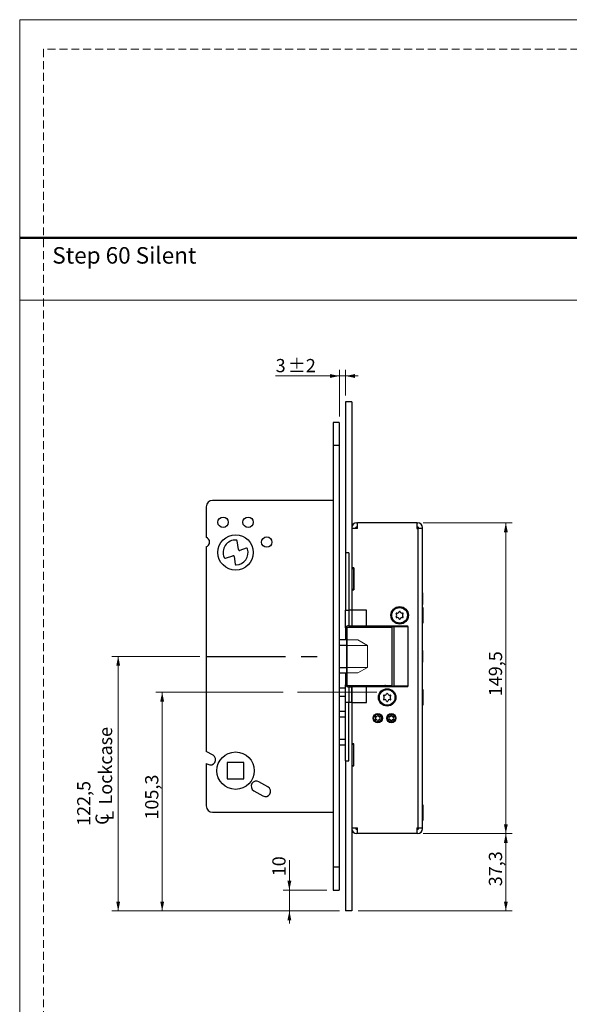
# Model space of a CAD drawing. Units: millimetres. Extents: x 0 to 210, y 0 to 297.
# Drawn here: x 0 to 88, y 139 to 297 of the extents above; entities that cross this region are included whole.
import ezdxf

# ---------------------------------------------------------------- set-up
doc = ezdxf.new("R2010")
doc.units = ezdxf.units.MM
doc.linetypes.add('CENTERX2', pattern=[20.32, 12.7, -2.54, 2.54, -2.54])
doc.linetypes.add('HIDDEN', pattern=[1.905, 1.27, -0.635])
doc.layers.add('STÖDLINJER', color=7, linetype='HIDDEN', plot=False)
doc.styles.add('SLDTEXTSTYLE0', font='TXT', dxfattribs={"width": 0.7})
doc.styles.add('SLDTEXTSTYLE1', font='TXT', dxfattribs={"width": 0.605})
doc.dimstyles.new('SLDDIMSTYLE0', dxfattribs={"dimtxt": 2.054655, "dimasz": 1.5, "dimexe": 0, "dimexo": 0.0625, "dimgap": 0.513664, "dimtad": 1, "dimlfac": 3, "dimrnd": 1e-09, "dimzin": 12, "dimdsep": 46, "dimtxsty": 'SLDTEXTSTYLE1', "dimsah": 1, "dimcen": 0.09, "dimadec": 0, "dimazin": 3, "dimtfac": 1, "dimtofl": 0, "dimtmove": 0, "dimatfit": 3, "dimfxl": 0, "dimfrac": 2, "dimtolj": 1, "dimtzin": 12, "dimarcsym": 0})
doc.dimstyles.new('SLDDIMSTYLE1', dxfattribs={"dimtxt": 2.054655, "dimasz": 1.5, "dimexe": 0, "dimexo": 0.0625, "dimgap": 0.513664, "dimtad": 1, "dimlfac": 3, "dimrnd": 1e-09, "dimzin": 12, "dimdsep": 46, "dimtxsty": 'SLDTEXTSTYLE1', "dimsah": 1, "dimcen": 0.09, "dimadec": 0, "dimazin": 3, "dimtfac": 1, "dimtmove": 0, "dimatfit": 0, "dimfxl": 0, "dimfrac": 2, "dimtolj": 1, "dimtzin": 12, "dimarcsym": 0})
doc.dimstyles.new('SLDDIMSTYLE3', dxfattribs={"dimtxt": 2.054655, "dimasz": 1.5, "dimexe": 0, "dimexo": 0.0625, "dimgap": 0.513664, "dimtad": 1, "dimlfac": 3, "dimrnd": 1e-09, "dimzin": 12, "dimdsep": 46, "dimtxsty": 'SLDTEXTSTYLE1', "dimsah": 1, "dimcen": 0.09, "dimadec": 0, "dimazin": 3, "dimtol": 1, "dimtp": 2, "dimtm": 2, "dimtfac": 1, "dimtdec": 0, "dimtmove": 0, "dimatfit": 0, "dimfxl": 0, "dimfrac": 2, "dimtolj": 1, "dimarcsym": 0})

# ---------------------------------------------------------------- blocks, each defined once
blk = doc.blocks.new('SW_SYMBOL_MOD_CL')
at = {"color": 0, "linetype": 'Continuous', "lineweight": 18, "char_height": 776, "attachment_point": 5, "style": 'SLDTEXTSTYLE1'}
for s, insert in [('C', (400, 600)), ('L', (600, 300))]:
    blk.add_mtext(s, dxfattribs=dict(at, insert=insert))
blk = doc.blocks.new('_D_14')
at = {"color": 7, "linetype": 'Continuous', "lineweight": 18}
for p, q in [((28.9, 194.88), (14.79, 194.88)), ((15.79, 154.05), (15.79, 194.88)), ((51.24, 154.05), (14.79, 154.05))]:
    blk.add_line(p, q, dxfattribs=at)
for points in [[(15.79, 194.88), (15.48, 193.38), (16.1, 193.38)], [(15.79, 154.05), (16.1, 155.55), (15.48, 155.55)]]:
    blk.add_solid(points, dxfattribs=at)
at = {"color": 7, "linetype": 'Continuous', "lineweight": 18, "xscale": 0.002728526715850659, "yscale": 0.002728526715850659, "zscale": 0.002728526715850659, "rotation": 90.00000000000001}
blk.add_blockref('SW_SYMBOL_MOD_CL', (15.12, 167.68), dxfattribs=at)
at = {"color": 7, "linetype": 'Continuous', "lineweight": 18, "char_height": 2.117, "attachment_point": 1, "rotation": 90, "style": 'SLDTEXTSTYLE1'}
for s, insert in [('Lockcase', (12.7, 171.12)), ('122,5', (9.21, 167.68))]:
    blk.add_mtext(s, dxfattribs=dict(at, insert=insert))
blk = doc.blocks.new('_D_15')
at = {"color": 7, "linetype": 'Continuous', "lineweight": 18}
for p, q in [((42.23, 189.13), (21.84, 189.13)), ((22.84, 154.05), (22.84, 189.13)), ((51.24, 154.05), (21.84, 154.05))]:
    blk.add_line(p, q, dxfattribs=at)
for points in [[(22.84, 189.13), (22.53, 187.63), (23.15, 187.63)], [(22.84, 154.05), (23.15, 155.55), (22.53, 155.55)]]:
    blk.add_solid(points, dxfattribs=at)
at = {"color": 7, "linetype": 'Continuous', "lineweight": 18, "insert": (20.11, 168.7), "char_height": 2.117, "attachment_point": 1, "rotation": 90, "style": 'SLDTEXTSTYLE1'}
blk.add_mtext('105,3', dxfattribs=at)
blk = doc.blocks.new('_D_16')
at = {"color": 7, "linetype": 'Continuous', "lineweight": 18}
for p, q in [((43.23, 157.38), (43.23, 162.19)), ((49.24, 157.38), (42.23, 157.38)), ((43.23, 157.38), (43.23, 154.05)), ((51.24, 154.05), (42.23, 154.05)), ((43.23, 154.05), (43.23, 152.05))]:
    blk.add_line(p, q, dxfattribs=at)
for points in [[(43.23, 157.38), (43.54, 158.88), (42.92, 158.88)], [(43.23, 154.05), (42.92, 152.55), (43.54, 152.55)]]:
    blk.add_solid(points, dxfattribs=at)
at = {"color": 7, "linetype": 'Continuous', "lineweight": 18, "insert": (40.5, 159.61), "char_height": 2.117, "attachment_point": 1, "rotation": 90, "style": 'SLDTEXTSTYLE1'}
blk.add_mtext('10', dxfattribs=at)
blk = doc.blocks.new('_D_17')
at = {"color": 7, "linetype": 'Continuous', "lineweight": 18}
for p, q in [((64.67, 166.46), (78.93, 166.46)), ((77.93, 154.05), (77.93, 166.46)), ((54.24, 154.05), (78.93, 154.05))]:
    blk.add_line(p, q, dxfattribs=at)
for points in [[(77.93, 166.46), (77.62, 164.96), (78.24, 164.96)], [(77.93, 154.05), (78.24, 155.55), (77.62, 155.55)]]:
    blk.add_solid(points, dxfattribs=at)
at = {"color": 7, "linetype": 'Continuous', "lineweight": 18, "insert": (75.21, 158.01), "char_height": 2.117, "attachment_point": 1, "rotation": 90, "style": 'SLDTEXTSTYLE1'}
blk.add_mtext('37,3', dxfattribs=at)
blk = doc.blocks.new('_D_18')
at = {"color": 7, "linetype": 'Continuous', "lineweight": 18}
for p, q in [((64.67, 216.3), (78.93, 216.3)), ((77.93, 166.46), (77.93, 216.3)), ((64.67, 166.46), (78.93, 166.46))]:
    blk.add_line(p, q, dxfattribs=at)
for points in [[(77.93, 216.3), (77.62, 214.8), (78.24, 214.8)], [(77.93, 166.46), (78.24, 167.96), (77.62, 167.96)]]:
    blk.add_solid(points, dxfattribs=at)
at = {"color": 7, "linetype": 'Continuous', "lineweight": 18, "insert": (75.21, 188.49), "char_height": 2.117, "attachment_point": 1, "rotation": 90, "style": 'SLDTEXTSTYLE1'}
blk.add_mtext('149,5', dxfattribs=at)
blk = doc.blocks.new('_D_19')
at = {"color": 7, "linetype": 'Continuous', "lineweight": 18}
for p, q in [((51.24, 233.38), (51.24, 240.85)), ((52.24, 236.71), (52.24, 240.85)), ((51.24, 239.85), (41.03, 239.85)), ((51.24, 239.85), (52.24, 239.85)), ((52.24, 239.85), (54.24, 239.85))]:
    blk.add_line(p, q, dxfattribs=at)
for points in [[(51.24, 239.85), (49.74, 240.16), (49.74, 239.54)], [(52.24, 239.85), (53.74, 239.54), (53.74, 240.16)]]:
    blk.add_solid(points, dxfattribs=at)
at = {"color": 7, "linetype": 'Continuous', "lineweight": 18, "attachment_point": 1, "style": 'SLDTEXTSTYLE1'}
for s, insert, char_height in [('3', (41.03, 242.58), 2.12), ('±2', (42.98, 242.58), 2.117)]:
    blk.add_mtext(s, dxfattribs=dict(at, insert=insert, char_height=char_height))

msp = doc.modelspace()

# ---------------------------------------------------------------- linework, layer by layer
at = {"color": 7, "linetype": 'Continuous', "lineweight": 18}
for p, q in [((0, 297), (210, 297)), ((0, 0), (0, 297)), ((0, 252), (210, 252)), ((54.216, 197.5468), (51.2374, 197.5468)), ((54.216, 197.5468), (55.7374, 196.644)), ((51.2374, 196.644), (51.2374, 193.1163)), ((55.7374, 196.644), (51.2374, 196.644)), ((55.7374, 193.1163), (55.7374, 196.644)), ((51.2374, 193.1163), (55.7374, 193.1163)), ((55.7374, 193.1163), (54.216, 192.2135)), ((51.2374, 192.2135), (54.216, 192.2135))]:
    msp.add_line(p, q, dxfattribs=at)
at = {"color": 7, "linetype": 'Continuous', "lineweight": 50}
msp.add_line((0, 262), (210, 262), dxfattribs=at)
at = {"color": 7, "linetype": 'Continuous', "lineweight": 25}
for p, q in [((53.2374, 235.7135), (52.2374, 235.7135)), ((52.2374, 235.7135), (52.2374, 211.4635)), ((53.2374, 235.7135), (53.2374, 202.2968)), ((51.2374, 232.3802), (50.2374, 232.3802)), ((50.2374, 232.3802), (50.2374, 228.7135)), ((51.2374, 232.3802), (51.2374, 228.7135)), ((51.2374, 228.7135), (50.2374, 228.7135)), ((50.2374, 228.7135), (50.2374, 161.0468)), ((51.2374, 228.7135), (51.2374, 161.0468)), ((50.2374, 219.8802), (30.9041, 219.8802)), ((29.9041, 218.8802), (29.9041, 213.991)), ((54.1374, 215.3968), (53.2374, 215.3968)), ((53.9041, 215.3968), (53.9041, 215.5302)), ((54.0041, 216.2968), (54.1374, 216.2968)), ((54.0041, 215.6302), (54.1374, 215.6302)), ((54.1374, 215.3968), (54.1374, 216.2968)), ((63.6707, 216.2968), (54.1374, 216.2968)), ((63.6707, 216.2968), (63.6707, 215.3968)), ((63.6707, 216.2968), (63.8041, 216.2968)), ((63.6707, 215.6302), (63.8041, 215.6302)), ((63.6707, 215.3968), (63.8041, 215.3968)), ((63.8041, 215.3968), (63.8041, 167.3635)), ((64.5707, 215.3968), (63.8041, 215.3968)), ((63.9041, 215.3968), (63.9041, 215.5302)), ((64.5707, 215.3968), (64.5707, 215.5302)), ((64.5707, 167.3635), (64.5707, 215.3968)), ((35.0494, 212.0216), (34.8731, 213.3984)), ((29.9041, 212.4361), (29.9041, 179.6471)), ((36.3168, 212.2114), (35.2643, 211.8837)), ((32.9764, 210.6475), (34.1723, 211.0199)), ((34.3872, 210.882), (34.5392, 209.6951)), ((52.7374, 211.4635), (52.2374, 211.4635)), ((52.2374, 211.4635), (52.2374, 202.2968)), ((52.7374, 211.4635), (52.7374, 202.2968)), ((53.5707, 209.0635), (53.2374, 209.0635)), ((53.2374, 208.9635), (53.5589, 208.9635)), ((53.5589, 209.0635), (53.5589, 208.9635)), ((53.5589, 208.9635), (53.5589, 205.6302)), ((53.5707, 205.5302), (53.5707, 209.0635)), ((53.5589, 205.6302), (53.2374, 205.6302)), ((53.2374, 205.5302), (53.5707, 205.5302)), ((53.5589, 205.6302), (53.5589, 205.5302)), ((64.5828, 205.0635), (64.5707, 205.0635)), ((64.5828, 205.0635), (64.5828, 203.1968)), ((52.2374, 202.2968), (52.7374, 202.2968)), ((52.2374, 199.4635), (52.2374, 202.2968)), ((53.2374, 202.2968), (52.7374, 202.2968)), ((52.7374, 202.2968), (52.7374, 199.7968)), ((53.2374, 202.2968), (53.2374, 199.7968)), ((53.2374, 202.2968), (53.2374, 199.7135)), ((55.5707, 202.2968), (53.2374, 202.2968)), ((55.5707, 199.7135), (55.5707, 202.2968)), ((64.5707, 203.1968), (64.5828, 203.1968)), ((64.6009, 202.7135), (64.5707, 202.7135)), ((64.6009, 202.7135), (64.6009, 200.2135)), ((52.266, 199.4635), (52.2374, 199.4635)), ((52.2374, 199.4635), (52.2374, 197.5468)), ((52.4117, 199.4635), (52.266, 199.4635)), ((52.4117, 199.5468), (52.4117, 190.2135)), ((52.4117, 199.5468), (52.4647, 199.5468)), ((52.4647, 199.5468), (52.4647, 190.2135)), ((52.4647, 199.5468), (59.7201, 199.5468)), ((52.7374, 199.7968), (53.2374, 199.7968)), ((53.2374, 199.7135), (53.2374, 199.5468)), ((55.5707, 199.7135), (53.2374, 199.7135)), ((53.5909, 199.5635), (53.5909, 199.5468)), ((53.5909, 199.5635), (56.0596, 199.5635)), ((62.2374, 199.7135), (55.5707, 199.7135)), ((56.0596, 199.6635), (56.0596, 199.7135)), ((56.0596, 199.6635), (56.2113, 199.6635)), ((56.0596, 199.5468), (56.0596, 199.5635)), ((56.0937, 199.5635), (56.0596, 199.5635)), ((56.0937, 199.5468), (56.0937, 199.5635)), ((56.0955, 199.6302), (57.3049, 199.6302)), ((56.2113, 199.6635), (56.2113, 199.7135)), ((56.2113, 199.6635), (56.3579, 199.6635)), ((56.3579, 199.6635), (57.8045, 199.6635)), ((57.3049, 199.6302), (57.3423, 199.6635)), ((58.5743, 199.6302), (57.3049, 199.6302)), ((57.8045, 199.6635), (60.5071, 199.6635)), ((58.5743, 199.6635), (58.5743, 199.5468)), ((59.5743, 199.5468), (59.5743, 199.6635)), ((59.7201, 190.1135), (59.7201, 199.6468)), ((59.7201, 199.6468), (60.0019, 199.6468)), ((60.0019, 190.1135), (60.0019, 199.6468)), ((60.0019, 199.6468), (62.2173, 199.6468)), ((60.5071, 199.6635), (60.5071, 199.7135)), ((62.2173, 199.6468), (62.2173, 190.1135)), ((62.2596, 199.6468), (62.2173, 199.6468)), ((62.2374, 199.6468), (62.2374, 199.7135)), ((62.2596, 190.1135), (62.2596, 199.6468)), ((64.5707, 200.2135), (64.6009, 200.2135)), ((52.4117, 197.5468), (51.2374, 197.5468)), ((52.4117, 196.644), (51.2374, 196.644)), ((64.5828, 195.8135), (64.5707, 195.8135)), ((64.5828, 195.8135), (64.5828, 193.9468)), ((51.2374, 193.1163), (52.4117, 193.1163)), ((64.5707, 193.9468), (64.5828, 193.9468)), ((51.2374, 192.2135), (52.4117, 192.2135)), ((52.2374, 192.2135), (52.2374, 190.2968)), ((52.2374, 189.7968), (51.2374, 189.7968)), ((52.2374, 190.2968), (52.266, 190.2968)), ((52.2374, 187.4635), (52.2374, 190.2968)), ((52.266, 190.2968), (52.4117, 190.2968)), ((52.4117, 190.2135), (52.4647, 190.2135)), ((52.4647, 190.2135), (59.7448, 190.2135)), ((52.7374, 189.9635), (52.7374, 187.4635)), ((53.2374, 189.9635), (52.7374, 189.9635)), ((53.2374, 190.2135), (53.2374, 190.0468)), ((53.2374, 187.4635), (53.2374, 190.0468)), ((53.2374, 190.0468), (55.5707, 190.0468)), ((53.2374, 189.9635), (53.2374, 187.4635)), ((53.5909, 190.2135), (53.5909, 190.1302)), ((56.0596, 190.1302), (53.5909, 190.1302)), ((53.5909, 190.1302), (53.5913, 190.0468)), ((55.5707, 187.4635), (55.5707, 190.0468)), ((55.5707, 190.0468), (62.2374, 190.0468)), ((56.0596, 190.1302), (56.0596, 190.2135)), ((56.0937, 190.1302), (56.0596, 190.1302)), ((56.0937, 190.1302), (56.0937, 190.2135)), ((57.3049, 190.1302), (56.0937, 190.1302)), ((57.3984, 190.0468), (57.3049, 190.1302)), ((57.3049, 190.1302), (59.4707, 190.1302)), ((59.5541, 190.0468), (59.4707, 190.1302)), ((59.7201, 190.1135), (60.0019, 190.1135)), ((62.2173, 190.1135), (60.0019, 190.1135)), ((62.2173, 190.1135), (62.2596, 190.1135)), ((62.2374, 190.0468), (62.2374, 190.1135)), ((64.6009, 189.5468), (64.5707, 189.5468)), ((64.6009, 189.5468), (64.6009, 187.0468)), ((52.2374, 188.4635), (51.2374, 188.4635)), ((52.7374, 187.4635), (52.2374, 187.4635)), ((52.2374, 178.1302), (52.2374, 187.4635)), ((53.2374, 187.4635), (52.7374, 187.4635)), ((52.7374, 178.1302), (52.7374, 187.4635)), ((53.2374, 187.4635), (53.2374, 154.0468)), ((53.2374, 187.4635), (55.5707, 187.4635)), ((64.5707, 187.0468), (64.6009, 187.0468)), ((52.2374, 186.0468), (51.2374, 186.0468)), ((52.2374, 185.144), (51.2374, 185.144)), ((57.015, 185.1218), (57.013, 185.1197)), ((57.015, 184.8087), (57.013, 184.8108)), ((57.0723, 185.2211), (57.0731, 185.2239)), ((57.3435, 185.3776), (57.3406, 185.3783)), ((57.4581, 185.3776), (57.4609, 185.3783)), ((57.7292, 185.2211), (57.7284, 185.2239)), ((57.7866, 185.1218), (57.7885, 185.1197)), ((57.7866, 184.8087), (57.7885, 184.8108)), ((59.1816, 185.1218), (59.1796, 185.1197)), ((59.1816, 184.8087), (59.1796, 184.8108)), ((59.2389, 185.2211), (59.2398, 185.2239)), ((59.5101, 185.3776), (59.5073, 185.3783)), ((59.6247, 185.3776), (59.6276, 185.3783)), ((59.8959, 185.2211), (59.8951, 185.2239)), ((59.9532, 185.1218), (59.9552, 185.1197)), ((59.9532, 184.8087), (59.9552, 184.8108)), ((57.0723, 184.7094), (57.0731, 184.7066)), ((57.3435, 184.5529), (57.3406, 184.5522)), ((57.4581, 184.5529), (57.4609, 184.5522)), ((57.7292, 184.7094), (57.7284, 184.7066)), ((59.2389, 184.7094), (59.2398, 184.7066)), ((59.5101, 184.5529), (59.5073, 184.5522)), ((59.6247, 184.5529), (59.6276, 184.5522)), ((59.8959, 184.7094), (59.8951, 184.7066)), ((51.2374, 181.6163), (52.2374, 181.6163)), ((51.2374, 180.7135), (52.2374, 180.7135)), ((53.5707, 180.8302), (53.2374, 180.8302)), ((53.5617, 180.7302), (53.2374, 180.7302)), ((53.5614, 180.7302), (53.5614, 180.8302)), ((53.5617, 177.3968), (53.5617, 180.7302)), ((53.5707, 177.2968), (53.5707, 180.8302)), ((30.9874, 179.0217), (29.9041, 179.6471)), ((29.9041, 177.7226), (29.9041, 170.8802)), ((29.9041, 177.7226), (30.1541, 177.5783)), ((33.2707, 177.8802), (33.2707, 175.2135)), ((35.9374, 177.8802), (33.2707, 177.8802)), ((35.9374, 175.2135), (35.9374, 177.8802)), ((52.2374, 178.1302), (52.2374, 154.0468)), ((52.2374, 178.1302), (52.7374, 178.1302)), ((53.2374, 177.3968), (53.5617, 177.3968)), ((53.2374, 177.2968), (53.5707, 177.2968)), ((53.5614, 177.2968), (53.5614, 177.3968)), ((33.2707, 175.2135), (35.9374, 175.2135)), ((39.7975, 173.9352), (38.3541, 174.7685)), ((37.5207, 173.3252), (38.9641, 172.4918)), ((64.6009, 171.0468), (64.5707, 171.0468)), ((64.6009, 171.0468), (64.6009, 168.5468)), ((30.9041, 169.8802), (50.2374, 169.8802)), ((64.5707, 168.5468), (64.6009, 168.5468)), ((53.2374, 167.3635), (54.1374, 167.3635)), ((53.9041, 167.3635), (53.9041, 167.2302)), ((54.1374, 167.1302), (54.0041, 167.1302)), ((54.1374, 166.4635), (54.0041, 166.4635)), ((54.1374, 166.4635), (54.1374, 167.3635)), ((63.6707, 166.4635), (54.1374, 166.4635)), ((63.6707, 167.3635), (63.8041, 167.3635)), ((63.6707, 167.3635), (63.6707, 166.4635)), ((63.8041, 167.1302), (63.6707, 167.1302)), ((63.8041, 166.4635), (63.6707, 166.4635)), ((63.8041, 167.3635), (64.5707, 167.3635)), ((63.9041, 167.2302), (63.9041, 167.3635)), ((64.5707, 167.2302), (64.5707, 167.3635)), ((51.2374, 161.0468), (50.2374, 161.0468)), ((50.2374, 161.0468), (50.2374, 157.3802)), ((51.2374, 161.0468), (51.2374, 157.3802)), ((50.2374, 157.3802), (51.2374, 157.3802)), ((53.2374, 154.0468), (52.2374, 154.0468))]:
    msp.add_line(p, q, dxfattribs=at)
at = {"color": 8, "linetype": 'Continuous', "lineweight": 25}
for p, q in [((56.3429, 199.6302), (56.3429, 199.5468)), ((56.3579, 199.6635), (56.3579, 199.7135)), ((57.8045, 199.6635), (57.8045, 199.7135)), ((56.3429, 190.2135), (56.3429, 190.1302))]:
    msp.add_line(p, q, dxfattribs=at)
at = {"color": 7, "linetype": 'CENTERX2'}
msp.add_line((29.9041, 194.8802), (50.2374, 194.8802), dxfattribs=at)
at = {"color": 7, "linetype": 'CENTERX2', "lineweight": 18}
msp.add_line((57.2374, 189.1302), (43.2343, 189.1302), dxfattribs=at)
at = {"color": 7, "linetype": 'Continuous', "lineweight": 25, "flags": 128}
msp.add_lwpolyline([(53.5922, 199.7135), (53.5917, 199.6806), (53.5909, 199.5635)], dxfattribs=at)
at = {"color": 7, "linetype": 'Continuous', "lineweight": 25}
for centre, radius in [((32.6041, 216.3802), 0.8333), ((36.6041, 216.3802), 0.8333), ((34.6041, 211.5468), 2.8333), ((39.6041, 213.2135), 0.8333), ((60.9041, 201.4635), 1.4), ((60.9041, 201.4635), 1.25), ((58.9041, 188.2968), 1.4), ((58.9041, 188.2968), 1.25), ((57.4041, 184.9635), 0.7333), ((57.4041, 184.9635), 0.6529), ((57.4041, 184.9635), 0.6195), ((59.5707, 184.9635), 0.7333), ((59.5707, 184.9635), 0.6529), ((59.5707, 184.9635), 0.6195), ((34.6041, 176.5468), 3)]:
    msp.add_circle(centre, radius, dxfattribs=at)
for centre, radius, start, end in [((30.9041, 218.8802), 1, 90, 180), ((54.0041, 215.5302), 0.7667, 90, 180), ((54.0041, 215.5302), 0.1, 90, 180), ((63.8041, 215.5302), 0.7667, 0, 90), ((63.8041, 215.5302), 0.1, 0, 90), ((29.6041, 213.2135), 0.8333, 291.100196, 68.899804), ((34.6041, 211.5468), 2, 86.756675, 203.812424), ((34.7078, 213.3772), 0.1667, 7.296587, 86.756675), ((34.6041, 211.5468), 2, 273.13998, 16.003384), ((35.2147, 212.0428), 0.1667, 187.296587, 287.296587), ((36.3664, 212.0523), 0.1667, 16.003384, 107.296587), ((32.9268, 210.8067), 0.1667, 203.812424, 287.296587), ((34.2219, 210.8608), 0.1667, 7.296587, 107.296587), ((34.7045, 209.7163), 0.1667, 187.296587, 273.13998), ((60.4103, 201.7486), 0.0882, 73.064313, 226.935687), ((60.4103, 201.1784), 0.0882, 133.064313, 286.935687), ((60.1439, 201.4635), 0.302, 313.064313, 46.935687), ((60.524, 202.1218), 0.302, 253.064313, 346.935687), ((60.524, 200.8052), 0.302, 13.064313, 106.935687), ((60.9041, 202.0336), 0.0882, 13.064313, 166.935687), ((60.9041, 200.8934), 0.0882, 193.064313, 346.935687), ((61.2842, 202.1218), 0.302, 193.064313, 286.935687), ((61.2842, 200.8052), 0.302, 73.064313, 166.935687), ((61.6643, 201.4635), 0.302, 133.064313, 226.935687), ((61.3978, 201.7486), 0.0882, 313.064313, 106.935687), ((61.3978, 201.1784), 0.0882, 253.064313, 46.935687), ((52.7374, 199.2968), 0.5, 90, 160.528779), ((64.7407, 199.5638), 8.6811, 179.341805, 180.001823), ((56.4651, 199.5884), 0.3722, 168.357504, 183.833135), ((58.6541, 199.8135), 0.2667, 223.432537, 252.6019), ((52.7374, 190.4635), 0.5, 199.471221, 270), ((64.7646, 190.13), 8.705, 179.998646, 180.547152), ((56.9532, 190.1199), 0.8596, 179.3175, 184.878213), ((58.6541, 189.9468), 0.2667, 90, 136.567463), ((58.4103, 188.5819), 0.0882, 73.064313, 226.935687), ((58.4103, 188.0118), 0.0882, 133.064313, 286.935687), ((58.1439, 188.2968), 0.302, 313.064313, 46.935687), ((58.524, 188.9552), 0.302, 253.064313, 346.935687), ((58.524, 187.6385), 0.302, 13.064313, 106.935687), ((58.9041, 188.867), 0.0882, 13.064313, 166.935687), ((59.2842, 188.9552), 0.302, 193.064313, 286.935687), ((59.2842, 187.6385), 0.302, 73.064313, 166.935687), ((59.6643, 188.2968), 0.302, 133.064313, 226.935687), ((59.3978, 188.5819), 0.0882, 313.064313, 106.935687), ((59.3978, 188.0118), 0.0882, 253.064313, 46.935687), ((58.9041, 187.7267), 0.0882, 193.064313, 346.935687), ((57.0551, 185.1648), 0.0617, 73.064313, 226.935687), ((57.0551, 184.7657), 0.0617, 133.064313, 286.935687), ((57.0551, 185.1648), 0.0588, 73.064313, 226.935687), ((57.0551, 184.7657), 0.0588, 133.064313, 286.935687), ((56.8686, 184.9653), 0.2114, 313.064313, 46.935687), ((56.8686, 184.9653), 0.2143, 313.064313, 46.935687), ((57.1347, 185.4261), 0.2143, 253.064313, 346.935687), ((57.1347, 185.4261), 0.2114, 253.064313, 346.935687), ((57.4008, 185.3643), 0.0617, 13.064313, 166.935687), ((57.4008, 185.3643), 0.0588, 13.064313, 166.935687), ((57.6668, 185.4261), 0.2143, 193.064313, 286.935687), ((57.6668, 185.4261), 0.2114, 193.064313, 286.935687), ((57.9329, 184.9653), 0.2143, 133.064313, 226.935687), ((57.9329, 184.9653), 0.2114, 133.064313, 226.935687), ((57.7464, 185.1648), 0.0617, 313.064313, 106.935687), ((57.7464, 184.7657), 0.0617, 253.064313, 46.935687), ((57.7464, 185.1648), 0.0588, 313.064313, 106.935687), ((57.7464, 184.7657), 0.0588, 253.064313, 46.935687), ((59.2218, 185.1648), 0.0617, 73.064313, 226.935687), ((59.2218, 184.7657), 0.0617, 133.064313, 286.935687), ((59.2218, 185.1648), 0.0588, 73.064313, 226.935687), ((59.2218, 184.7657), 0.0588, 133.064313, 286.935687), ((59.0353, 184.9653), 0.2114, 313.064313, 46.935687), ((59.0353, 184.9653), 0.2143, 313.064313, 46.935687), ((59.3014, 185.4261), 0.2143, 253.064313, 346.935687), ((59.3014, 185.4261), 0.2114, 253.064313, 346.935687), ((59.5674, 185.3643), 0.0617, 13.064313, 166.935687), ((59.5674, 185.3643), 0.0588, 13.064313, 166.935687), ((59.8335, 185.4261), 0.2143, 193.064313, 286.935687), ((59.8335, 185.4261), 0.2114, 193.064313, 286.935687), ((60.0996, 184.9653), 0.2143, 133.064313, 226.935687), ((60.0996, 184.9653), 0.2114, 133.064313, 226.935687), ((59.9131, 185.1648), 0.0617, 313.064313, 106.935687), ((59.9131, 184.7657), 0.0617, 253.064313, 46.935687), ((59.9131, 185.1648), 0.0588, 313.064313, 106.935687), ((59.9131, 184.7657), 0.0588, 253.064313, 46.935687), ((57.1347, 184.5044), 0.2143, 13.064313, 106.935687), ((57.1347, 184.5044), 0.2114, 13.064313, 106.935687), ((57.4008, 184.5662), 0.0617, 193.064313, 346.935687), ((57.4008, 184.5662), 0.0588, 193.064313, 346.935687), ((57.6668, 184.5044), 0.2143, 73.064313, 166.935687), ((57.6668, 184.5044), 0.2114, 73.064313, 166.935687), ((59.3014, 184.5044), 0.2143, 13.064313, 106.935687), ((59.3014, 184.5044), 0.2114, 13.064313, 106.935687), ((59.5674, 184.5662), 0.0617, 193.064313, 346.935687), ((59.5674, 184.5662), 0.0588, 193.064313, 346.935687), ((59.8335, 184.5044), 0.2143, 73.064313, 166.935687), ((59.8335, 184.5044), 0.2114, 73.064313, 166.935687), ((30.5707, 178.3), 0.8333, 240, 60), ((37.9374, 174.0468), 0.8333, 60, 240), ((39.3808, 173.2135), 0.8333, 240, 60), ((30.9041, 170.8802), 1, 180, 270), ((54.0041, 167.2302), 0.7667, 180, 270), ((54.0041, 167.2302), 0.1, 180, 270), ((63.8041, 167.2302), 0.1, 270, 0), ((63.8041, 167.2302), 0.7667, 270, 0)]:
    msp.add_arc(centre, radius, start, end, dxfattribs=at)
for points, knots in [([(56.8629, 199.5468), (56.7882, 199.5563), (56.7016, 199.5672), (56.6234, 199.6226), (56.6127, 199.6302)], [0, 0, 0, 0, 0.86354848, 1, 1, 1, 1]), ([(56.6127, 190.1302), (56.6234, 190.1377), (56.7016, 190.1931), (56.7882, 190.2041), (56.8629, 190.2135)], [0, 0, 0, 0, 0.13645152, 1, 1, 1, 1])]:
    msp.add_open_spline(points, degree=3, knots=knots, dxfattribs=at)
at = {"layer": 'STÖDLINJER', "color": 7, "lineweight": 18}
for p, q in [((205.7715, 292.2609), (3.7881, 292.2609)), ((3.7881, 292.2609), (3.7881, 3.8977))]:
    msp.add_line(p, q, dxfattribs=at)

# ---------------------------------------------------------------- texts
at = {"color": 7, "linetype": 'Continuous', "lineweight": 0, "insert": (5.22, 260.5221), "char_height": 2.645833, "attachment_point": 1, "style": 'SLDTEXTSTYLE0'}
msp.add_mtext('Step 60 Silent', dxfattribs=at)

# ---------------------------------------------------------------- dimensions: what is measured, and where the dimension line sits
at = {"color": 7, "linetype": 'Continuous', "lineweight": 18}
dim = msp.add_linear_dim(base=(52.2374, 239.8506), p1=(51.2374, 232.3802), p2=(52.2374, 235.7135), dimstyle='SLDDIMSTYLE3', dxfattribs=at)
dim.commit()
dim.dimension.update_dxf_attribs({"geometry": '_D_19', "text_midpoint": (43.4118, 239.8506), "dimtype": 160})
for base, p1, p2, dimstyle, picture, middle in [((77.9343, 216.2968), (63.6707, 166.4635), (63.6707, 216.2968), 'SLDDIMSTYLE0', '_D_18', (77.9343, 191.3802)), ((22.8373, 189.1302), (52.2374, 154.0468), (43.2343, 189.1302), 'SLDDIMSTYLE0', '_D_15', (22.8373, 171.5885)), ((77.9343, 166.4635), (53.2374, 154.0468), (63.6707, 166.4635), 'SLDDIMSTYLE0', '_D_17', (77.9343, 160.2552)), ((43.2335, 154.0468), (50.2374, 157.3802), (52.2374, 154.0468), 'SLDDIMSTYLE1', '_D_16', (43.2335, 160.8997))]:
    dim = msp.add_linear_dim(base=base, p1=p1, p2=p2, angle=90, dimstyle=dimstyle, dxfattribs=at)
    dim.commit()
    dim.dimension.update_dxf_attribs({"geometry": picture, "text_midpoint": middle, "dimtype": 160})
dim = msp.add_linear_dim(base=(15.7867, 194.8802), p1=(52.2374, 154.0468), p2=(29.9041, 194.8802), angle=90, text='<>\\P{\\fGDT;q}Lockcase ', dimstyle='SLDDIMSTYLE0', dxfattribs=at)
dim.commit()
dim.dimension.update_dxf_attribs({"geometry": '_D_14', "text_midpoint": (15.7867, 174.6021), "dimtype": 160})

doc.saveas('drawing.dxf')
